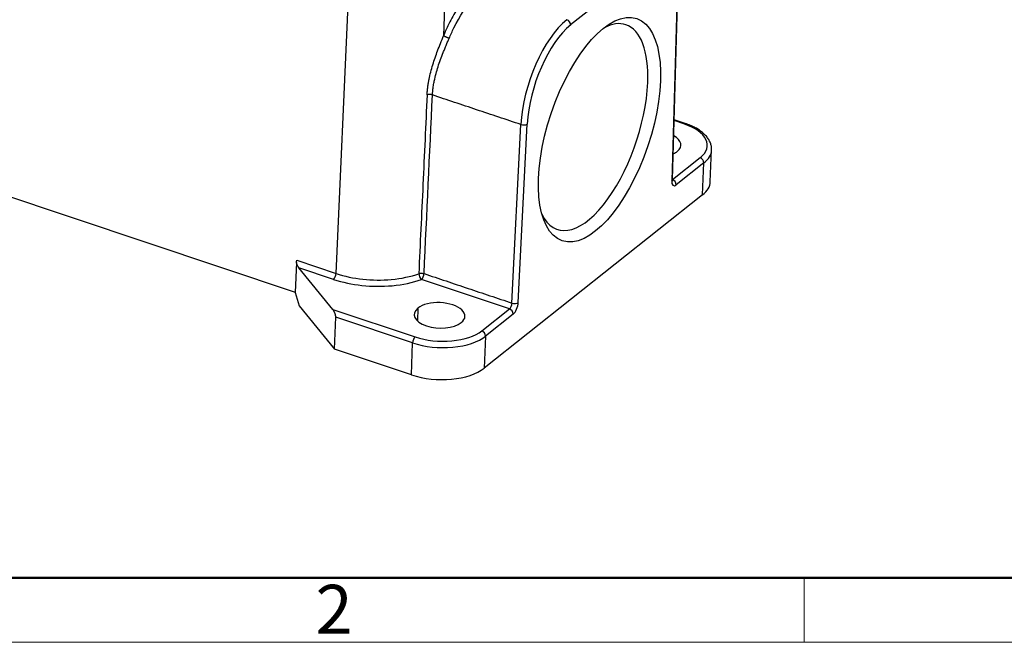
# Model space of a CAD drawing. Units: millimetres. Extents: x 849 to 1443, y 588 to 1008.
# Drawn here: x 962 to 1069, y 588 to 656 of the extents above; entities that cross this region are included whole.
import ezdxf

# ---------------------------------------------------------------- set-up
doc = ezdxf.new("R2010")
doc.units = ezdxf.units.MM
doc.header["$LTSCALE"] = 65.395
doc.layers.get('0').update_dxf_attribs({"linetype": 'CONTINUOUS', "lineweight": 30})
doc.layers.add('Dim', color=3, linetype='CONTINUOUS', lineweight=15)
doc.layers.add('图框', color=7, linetype='CONTINUOUS', lineweight=20)
doc.styles.add('Romans字体', font='romans.shx', dxfattribs={"width": 0.75})

# ---------------------------------------------------------------- blocks, each defined once
blk = doc.blocks.new('A4图框-NEW')
at = {"layer": '图框', "lineweight": 50}
blk.add_line((836.855, 484.035), (1126.929, 484.035), dxfattribs=at)
at = {"layer": '图框', "color": 6}
blk.add_line((932.483, 484.035), (932.483, 480.535), dxfattribs=at)
at = {"layer": '图框', "color": 1, "lineweight": 18}
blk.add_line((833.413, 480.535), (1130.412, 480.535), dxfattribs=at)
at = {"layer": '图框', "color": 6, "insert": (906.025, 483.648), "char_height": 2.652, "width": 2.55791, "attachment_point": 1, "style": 'Romans字体'}
blk.add_mtext('2', dxfattribs=at)

msp = doc.modelspace()

# ---------------------------------------------------------------- linework, layer by layer
at = {"color": 7, "linetype": 'Continuous'}
for p, q in [((996.33, 628.3), (998.03, 665.96)), ((1008.32, 665.58), (1007.96, 654.06)), ((1029.1, 661.08), (1021.72, 655.22)), ((1033.23, 657.36), (1032.66, 638.34)), ((1032.74, 638.47), (1033.3, 657.49)), ((910.8, 653.41), (991.89, 626.27)), ((1015.36, 625.1), (1016.33, 644.44)), ((1016.05, 625.16), (1017.02, 644.49)), ((1034.12, 644.56), (1032.93, 644.96)), ((1033.98, 644.52), (1032.93, 644.87)), ((1032.74, 638.48), (1035.73, 640.85)), ((1036.84, 638.23), (1036.98, 641.69)), ((1036.14, 640.28), (1033.15, 637.9)), ((1036, 636.82), (1036.14, 640.28)), ((1032.74, 638.48), (1032.74, 638.48)), ((1036, 636.82), (1012.37, 618.06)), ((992.02, 629.51), (991.89, 626.25)), ((992.06, 629.73), (996.33, 628.3)), ((995.98, 624.42), (992.3, 628.93)), ((996.06, 627.67), (992.3, 628.93)), ((1015.09, 624.47), (1005.57, 627.66)), ((991.89, 626.25), (992.34, 624.8)), ((992.34, 624.8), (996.15, 620.12)), ((995.98, 624.42), (1004.89, 621.43)), ((1005.18, 624.56), (1005.13, 623.17)), ((1012.1, 622.1), (1015.09, 624.47)), ((1015.5, 623.89), (1012.51, 621.52)), ((996.15, 620.12), (996.29, 623.58)), ((1004.61, 620.79), (996.29, 623.58)), ((1012.51, 621.52), (1012.37, 618.06)), ((1004.47, 617.33), (1004.61, 620.79)), ((1004.47, 617.33), (996.15, 620.12))]:
    msp.add_line(p, q, dxfattribs=at)
msp.add_ellipse((1024.84, 643.88), major_axis=(-4.03, -12.04), ratio=0.435118, dxfattribs=at)
for centre, major_axis, ratio, start_param, end_param in [((1021, 648.01), (-2.86, -8.53), 0.435118, 3.730943, 5.284286), ((1021.29, 655.36), (-0.311, 0.392), 0.748482, 3.857277, 5.428073), ((1021.43, 647.87), (-2.7, -8.06), 0.435118, 3.730943, 5.284286), ((1023.99, 644.16), (3.71, 11.09), 0.435118, 0, 0.42854), ((1023.99, 644.16), (3.71, 11.09), 0.435118, 5.301739, 6.283185), ((1023.99, 644.16), (3.71, 11.09), 0.435118, 2.713067, 5.301739), ((1016.59, 644.63), (0.499, -0.025), 0.487307, 4.190769, 5.761565), ((1033.96, 644.09), (-0.159, -0.474), 0.435118, 3.141673, 3.730943), ((1031.25, 642.35), (5.25, -0.21), 0.500446, 5.756604, 7.3274), ((1030.91, 642.32), (-2.75, 0.11), 0.500446, 2.615011, 3.93178), ((1030.91, 642.32), (-2.75, 0.11), 0.500446, 2.361622, 2.615011), ((1035.71, 640.42), (0.311, -0.392), 0.748482, 0.715684, 2.28648), ((1031.23, 641.92), (5.75, -0.23), 0.500446, 5.756604, 6.283189), ((1031.23, 641.92), (5.75, -0.23), 0.500446, 0.000003, 0.015368), ((1033.18, 638.77), (0.317, 0.948), 0.435118, 2.1776, 3.730943), ((1032.24, 638.48), (-0.5, 0.015), 0.513433, 2.609829, 3.141593), ((1032.72, 638.05), (-0.311, 0.392), 0.748482, 3.857277, 5.428073), ((1031.09, 638.46), (-5.75, 0.23), 0.500446, 2.615011, 3.141596), ((991.8, 629.53), (-0.159, -0.474), 0.435118, 1.660729, 2.15142), ((996.07, 628.1), (0.159, 0.474), 0.435118, 3.730943, 5.293012), ((1000.44, 631.56), (-7.9, 0.32), 0.500446, 1.044215, 1.828525), ((1000.44, 631.56), (-7.9, 0.32), 0.500446, 1.828525, 2.250952), ((1005.59, 628.09), (0.169, -0.471), 0.544507, 4.081792, 5.643862), ((1005.59, 628.09), (-0.159, -0.474), 0.435118, 0.58935, 2.142693), ((1000.42, 631.13), (-8.39, 0.34), 0.500446, 1.044215, 1.828525), ((1000.42, 631.13), (-8.39, 0.34), 0.500446, 1.828525, 2.250972), ((1007.53, 623.77), (-2.75, 0.11), 0.500446, 2.615011, 5.756604), ((1015.11, 624.9), (0.159, 0.474), 0.435118, 3.730943, 5.284286), ((1015.62, 625.3), (-0.499, 0.025), 0.487307, 1.049176, 2.619972), ((1015.53, 624.76), (0.317, 0.948), 0.435118, 3.730943, 5.284286), ((1007.53, 623.77), (-2.75, 0.11), 0.500446, 5.756604, 8.898196), ((1015.07, 624.04), (0.311, -0.392), 0.748482, 0.715684, 2.28648), ((1007.6, 623.16), (5.75, -0.23), 0.500446, 4.185807, 5.756604), ((1007.61, 623.6), (5.25, -0.21), 0.500446, 4.185807, 5.756604), ((1012.08, 621.66), (-0.311, 0.392), 0.748482, 3.857277, 5.428073), ((1004.87, 621), (-0.159, -0.474), 0.435118, 3.730943, 5.301739), ((1007.46, 619.7), (-5.75, 0.23), 0.500446, 1.044215, 2.615011)]:
    msp.add_ellipse(centre, major_axis=major_axis, ratio=ratio, start_param=start_param, end_param=end_param, dxfattribs=at)
at = {"color": 7, "linetype": 'Continuous', "extrusion": (1.81e-14, -1.23e-14, -1)}
msp.add_open_spline([(1011.62, 659.47), (1011.28, 659.21), (1010.61, 658.57), (1009.64, 657.3), (1008.73, 655.78), (1008.2, 654.66), (1007.96, 654.06)], degree=3, dxfattribs=at)
at = {"color": 7, "linetype": 'Continuous', "extrusion": (1.9e-14, -1.31e-14, -1)}
msp.add_open_spline([(1008.56, 653.77), (1008.73, 654.15), (1009.47, 655.86), (1010.72, 657.71), (1011.76, 658.69), (1012.03, 658.9), (1012.03, 658.9)], degree=3, knots=[0, 0, 0, 0, 0.174235, 0.784282, 0.999988, 1, 1, 1, 1], dxfattribs=at)
at = {"color": 7, "linetype": 'Continuous', "extrusion": (5.3e-15, -1.5e-15, -1)}
msp.add_open_spline([(1006.17, 647.64), (1006.18, 647.79), (1006.21, 648.08), (1006.25, 648.52), (1006.32, 648.94), (1006.41, 649.47), (1006.56, 650.12), (1006.79, 650.9), (1007.04, 651.67), (1007.32, 652.44), (1007.63, 653.24), (1007.85, 653.78), (1007.96, 654.06)], degree=3, knots=[0, 0, 0, 0, 0.073307, 0.143314, 0.210132, 0.273886, 0.392246, 0.516012, 0.634027, 0.747575, 0.870013, 1, 1, 1, 1], dxfattribs=at)
at = {"color": 7, "linetype": 'Continuous', "extrusion": (4.75e-14, -1.44e-14, -1)}
msp.add_open_spline([(1006.75, 647.64), (1006.76, 647.7), (1006.77, 647.82), (1006.78, 648), (1006.8, 648.19), (1006.83, 648.41), (1006.87, 648.73), (1006.97, 649.26), (1007.13, 649.94), (1007.36, 650.71), (1007.63, 651.47), (1007.88, 652.12), (1008.06, 652.58), (1008.17, 652.83), (1008.27, 653.1), (1008.4, 653.41), (1008.51, 653.66), (1008.56, 653.77)], degree=3, knots=[0, 0, 0, 0, 0.029551, 0.060463, 0.092737, 0.126371, 0.172754, 0.252409, 0.385055, 0.503543, 0.628207, 0.752346, 0.814333, 0.849349, 0.876277, 0.943098, 1, 1, 1, 1], dxfattribs=at)
at = {"color": 7, "linetype": 'Continuous', "extrusion": (-4.503e-13, -9.719e-13, -1)}
msp.add_rational_spline([(1008.56, 653.77), (1008.31, 653.86), (1008.06, 653.97), (1007.96, 654.06)], [1.17015537846, 0.943287287236, 0.943281540658, 1.17013813873], degree=3, dxfattribs=at)
at = {"color": 7, "linetype": 'Continuous'}
msp.add_open_spline([(1006.17, 647.64), (1006.1, 646.03), (1005.95, 642.8), (1005.73, 637.95), (1005.5, 633.11), (1005.35, 629.9), (1005.28, 628.29)], degree=3, knots=[0, 0, 0, 0, 0.249796, 0.501422, 0.751337, 1, 1, 1, 1], dxfattribs=at)
for points, degree in [([(1005.85, 628.29), (1006.15, 634.74), (1006.45, 641.19), (1006.76, 647.64)], 3), ([(1016.33, 644.44), (1006.75, 647.64)], 1), ([(1005.85, 628.29), (1015.36, 625.1)], 1)]:
    msp.add_open_spline(points, degree=degree, dxfattribs=at)
at = {"color": 7, "linetype": 'Continuous', "extrusion": (0, 4.1e-15, -1)}
msp.add_open_spline([(1006.75, 647.64), (1006.71, 647.66), (1006.66, 647.67), (1006.56, 647.68), (1006.51, 647.69), (1006.4, 647.69), (1006.35, 647.68), (1006.26, 647.67), (1006.21, 647.65), (1006.17, 647.64)], degree=3, knots=[0, 0, 0, 0, 0.25, 0.25, 0.5, 0.5, 0.75, 0.75, 1, 1, 1, 1], dxfattribs=at)
at = {"color": 7, "linetype": 'Continuous', "extrusion": (1.32e-14, 1.45e-14, -1)}
msp.add_open_spline([(1036.97, 641.75), (1036.98, 641.86), (1036.96, 642.1), (1036.86, 642.46), (1036.68, 642.82), (1036.42, 643.17), (1036.09, 643.5), (1035.69, 643.82), (1035.22, 644.1), (1034.69, 644.35), (1034.31, 644.49), (1034.12, 644.56)], degree=3, knots=[0, 0, 0, 0, 0.091518, 0.197053, 0.304251, 0.414838, 0.529164, 0.646271, 0.764709, 0.883263, 1, 1, 1, 1], dxfattribs=at)
at = {"color": 7, "linetype": 'Continuous', "extrusion": (-9.002e-13, -1.007e-13, -1)}
msp.add_open_spline([(1032.75, 638.32), (1032.75, 638.32), (1032.75, 638.32), (1032.74, 638.35), (1032.74, 638.41), (1032.74, 638.46), (1032.74, 638.47)], degree=3, knots=[0, 0, 0, 0, 0.074647, 0.457646, 0.86358, 1, 1, 1, 1], dxfattribs=at)
at = {"color": 7, "linetype": 'Continuous', "extrusion": (-5.507e-13, -2.726e-13, -1)}
msp.add_open_spline([(992.3, 628.93), (992.22, 629.02), (992.15, 629.17), (992.07, 629.33), (992.02, 629.51)], degree=2, knots=[0, 0, 0, 0.5, 0.5, 1, 1, 1], dxfattribs=at)
at = {"color": 7, "linetype": 'Continuous', "extrusion": (-1e-15, -1.181e-13, -1)}
msp.add_open_spline([(1005.28, 628.29), (1005.32, 628.31), (1005.36, 628.32), (1005.46, 628.33), (1005.51, 628.33), (1005.61, 628.33), (1005.66, 628.33), (1005.76, 628.31), (1005.8, 628.3), (1005.85, 628.29)], degree=3, knots=[0, 0, 0, 0, 0.25, 0.25, 0.5, 0.5, 0.75, 0.75, 1, 1, 1, 1], dxfattribs=at)
at = {"color": 7, "linetype": 'Continuous', "extrusion": (-3.53e-14, -1.45e-14, -1)}
msp.add_open_spline([(996.29, 623.58), (996.29, 623.77), (996.18, 624.05), (996.1, 624.26), (995.98, 624.42)], degree=2, knots=[0, 0, 0, 0.5, 0.5, 1, 1, 1], dxfattribs=at)

# ---------------------------------------------------------------- block references
at = {"layer": 'Dim', "xscale": 2.0000084179768, "yscale": 2.0000084179768, "zscale": 2.0000084179768}
msp.add_blockref('A4图框-NEW', (-817.96, -372.72), dxfattribs=at)

doc.saveas('drawing.dxf')
